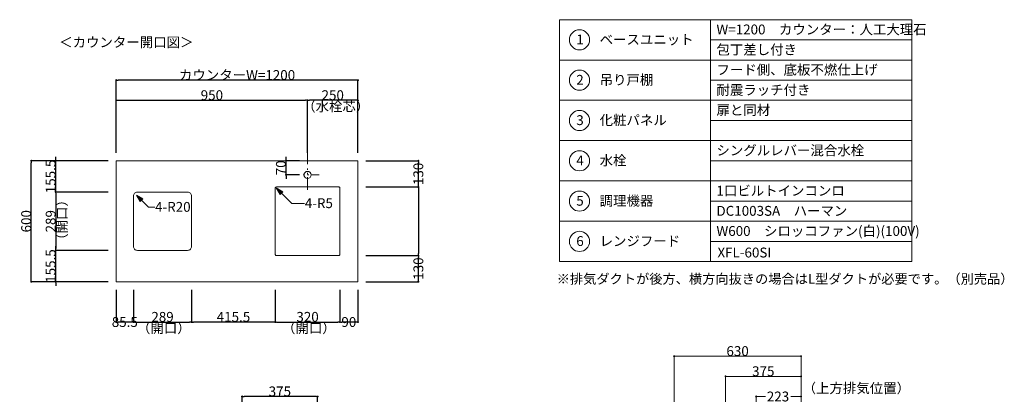
# Model space of a CAD drawing. Units: millimetres. Extents: x 55913 to 63967, y -1380 to 4142.
# Drawn here: x 59079 to 63967, y 2283 to 4142 of the extents above; entities that cross this region are included whole.
import ezdxf

# ---------------------------------------------------------------- set-up
doc = ezdxf.new("R2010")
doc.units = ezdxf.units.MM
doc.header["$LTSCALE"] = 101.6
doc.header["$PDMODE"] = 1
doc.header["$PDSIZE"] = -2
doc.linetypes.add('破線の種類-8', pattern=[1.25, 0.625, -0.20828, 0.06943, -0.13893, 0.06943, -0.13893])
doc.layers.get('0').update_dxf_attribs({"lineweight": 15})
doc.layers.get('DEFPOINTS').update_dxf_attribs({"color": 254, "lineweight": 15})
doc.layers.add('一般', color=7, linetype='Continuous', lineweight=5)
doc.styles.get("Standard").update_dxf_attribs({"font": 'txt', "bigfont": 'BIGFONT.SHX'})
doc.styles.add('ＭＳ ゴシック', font='txt', dxfattribs={"bigfont": '\x82l\x82r \x83S\x83V\x83b\x83N'})
doc.dimstyles.new('(H)', dxfattribs={"dimtxt": 48.868217, "dimasz": 10.014893, "dimexe": 0, "dimexo": 40, "dimgap": 0.05, "dimtad": 1, "dimdec": 1, "dimdsep": 46, "dimtxsty": 'ＭＳ ゴシック', "dimblk": 'DOT', "dimblk1": 'DOT', "dimblk2": 'DOT', "dimcen": 0, "dimazin": 0, "dimtfac": 0.8, "dimtdec": 1, "dimtix": 1, "dimtmove": 0, "dimatfit": 0, "dimldrblk": 'DOT', "dimfxl": 1, "dimfrac": 2, "dimtolj": 1, "dimarcsym": 0})

# ---------------------------------------------------------------- blocks, each defined once
blk = doc.blocks.new('_DOT')
at = {"color": 0, "linetype": 'ByBlock', "lineweight": -2}
blk.add_line((-0.5, 0), (-1, 0), dxfattribs=at)
at = {"color": 0, "linetype": 'ByBlock', "const_width": 0.5}
blk.add_lwpolyline([(-0.25, 0, 1), (0.25, 0, 1)], format="xyb", close=True, dxfattribs=at)
blk = doc.blocks.new('*D31')
at = {"layer": 'DEFPOINTS', "color": 0}
for p in [(59136.5, 3441.6), (59558.1, 3441.6), (59558.1, 2841.6)]:
    blk.add_point(p, dxfattribs=at)
at = {"layer": '一般', "color": 0, "linetype": 'Continuous', "lineweight": -2}
for p, q in [((59518.1, 3441.6), (59136.5, 3441.6)), ((59136.5, 2851.7), (59136.5, 3431.6)), ((59518.1, 2841.6), (59136.5, 2841.6))]:
    blk.add_line(p, q, dxfattribs=at)
at = {"layer": '一般', "color": 0, "lineweight": -2, "xscale": 10.014892578125, "yscale": 10.014892578125, "zscale": 10.014892578125}
for p, rotation in [((59136.5, 3441.6), 90), ((59136.5, 2841.6), 270)]:
    blk.add_blockref('_DOT', p, dxfattribs=dict(at, rotation=rotation))
at = {"layer": '一般', "color": 0, "lineweight": 15, "insert": (59111, 3141.6), "char_height": 48.87, "attachment_point": 5, "rotation": 90, "style": 'ＭＳ ゴシック'}
blk.add_mtext('\\A1;600', dxfattribs=at)
blk = doc.blocks.new('*D32')
at = {"layer": 'DEFPOINTS', "color": 0}
for p in [(59258.1, 3441.6), (59558.1, 3441.6), (59558.1, 3286.1)]:
    blk.add_point(p, dxfattribs=at)
at = {"layer": '一般', "color": 0, "linetype": 'Continuous', "lineweight": -2}
for p, q in [((59258.1, 3451.7), (59258.1, 3461.7)), ((59518.1, 3441.6), (59258.1, 3441.6)), ((59258.1, 3286.1), (59258.1, 3441.6)), ((59518.1, 3286.1), (59258.1, 3286.1)), ((59258.1, 3276.1), (59258.1, 3266.1))]:
    blk.add_line(p, q, dxfattribs=at)
at = {"layer": '一般', "color": 0, "lineweight": -2, "xscale": 10.014892578125, "yscale": 10.014892578125, "zscale": 10.014892578125}
for p, rotation in [((59258.1, 3441.6), 270), ((59258.1, 3286.1), 90)]:
    blk.add_blockref('_DOT', p, dxfattribs=dict(at, rotation=rotation))
at = {"layer": '一般', "color": 0, "lineweight": 15, "insert": (59232.7, 3363.9), "char_height": 48.87, "attachment_point": 5, "rotation": 90, "style": 'ＭＳ ゴシック'}
blk.add_mtext('\\A1;155.5', dxfattribs=at)
blk = doc.blocks.new('*D33')
at = {"layer": 'DEFPOINTS', "color": 0}
for p in [(59558.1, 3841.6), (59558.1, 3441.6), (60758.1, 3441.6)]:
    blk.add_point(p, dxfattribs=at)
at = {"layer": '一般', "color": 0, "linetype": 'Continuous', "lineweight": -2}
for p, q in [((59558.1, 3481.6), (59558.1, 3841.6)), ((60748.1, 3841.6), (59568.1, 3841.6)), ((60758.1, 3481.6), (60758.1, 3841.6))]:
    blk.add_line(p, q, dxfattribs=at)
at = {"layer": '一般', "color": 0, "lineweight": -2, "xscale": 10.014892578125, "yscale": 10.014892578125, "zscale": 10.014892578125, "rotation": 180}
blk.add_blockref('_DOT', (59558.1, 3841.6), dxfattribs=at)
at = {"layer": '一般', "color": 0, "lineweight": -2, "xscale": 10.014892578125, "yscale": 10.014892578125, "zscale": 10.014892578125}
blk.add_blockref('_DOT', (60758.1, 3841.6), dxfattribs=at)
at = {"layer": '一般', "color": 0, "lineweight": 15, "insert": (60158.1, 3867.1), "char_height": 48.868, "attachment_point": 5, "style": 'ＭＳ ゴシック'}
blk.add_mtext('\\A1;カウンターW=1200', dxfattribs=at)
blk = doc.blocks.new('*D34')
at = {"layer": 'DEFPOINTS', "color": 0}
for p in [(60508.1, 3741.6), (60508.1, 3481.6), (59558.1, 3441.6)]:
    blk.add_point(p, dxfattribs=at)
at = {"layer": '一般', "color": 0, "linetype": 'Continuous', "lineweight": -2}
for p, q in [((59558.1, 3481.6), (59558.1, 3741.6)), ((59568.1, 3741.6), (60498.1, 3741.6)), ((60508.1, 3521.6), (60508.1, 3741.6))]:
    blk.add_line(p, q, dxfattribs=at)
at = {"layer": '一般', "color": 0, "lineweight": -2, "xscale": 10.014892578125, "yscale": 10.014892578125, "zscale": 10.014892578125, "rotation": 180}
blk.add_blockref('_DOT', (59558.1, 3741.6), dxfattribs=at)
at = {"layer": '一般', "color": 0, "lineweight": -2, "xscale": 10.014892578125, "yscale": 10.014892578125, "zscale": 10.014892578125}
blk.add_blockref('_DOT', (60508.1, 3741.6), dxfattribs=at)
at = {"layer": '一般', "color": 0, "lineweight": 15, "insert": (60033.1, 3767.1), "char_height": 48.87, "attachment_point": 5, "style": 'ＭＳ ゴシック'}
blk.add_mtext('\\A1;950', dxfattribs=at)
blk = doc.blocks.new('*D35')
at = {"layer": 'DEFPOINTS', "color": 0}
for p in [(60508.1, 3741.6), (60508.1, 3441.6), (60758.1, 3441.6)]:
    blk.add_point(p, dxfattribs=at)
at = {"layer": '一般', "color": 0, "linetype": 'Continuous', "lineweight": -2}
for p, q in [((60508.1, 3481.6), (60508.1, 3741.6)), ((60748.1, 3741.6), (60518.1, 3741.6)), ((60758.1, 3481.6), (60758.1, 3741.6))]:
    blk.add_line(p, q, dxfattribs=at)
at = {"layer": '一般', "color": 0, "lineweight": -2, "xscale": 10.014892578125, "yscale": 10.014892578125, "zscale": 10.014892578125, "rotation": 180}
blk.add_blockref('_DOT', (60508.1, 3741.6), dxfattribs=at)
at = {"layer": '一般', "color": 0, "lineweight": -2, "xscale": 10.014892578125, "yscale": 10.014892578125, "zscale": 10.014892578125}
blk.add_blockref('_DOT', (60758.1, 3741.6), dxfattribs=at)
at = {"layer": '一般', "color": 0, "lineweight": 15, "insert": (60633.1, 3767.1), "char_height": 48.87, "attachment_point": 5, "style": 'ＭＳ ゴシック'}
blk.add_mtext('\\A1;250', dxfattribs=at)
blk = doc.blocks.new('*D36')
at = {"layer": 'DEFPOINTS', "color": 0}
for p in [(59558.1, 3286.1), (59258.1, 2997.1), (59558.1, 2997.1)]:
    blk.add_point(p, dxfattribs=at)
at = {"layer": '一般', "color": 0, "linetype": 'Continuous', "lineweight": -2}
for p, q in [((59518.1, 3286.1), (59258.1, 3286.1)), ((59258.1, 3276.1), (59258.1, 3007.2)), ((59518.1, 2997.1), (59258.1, 2997.1))]:
    blk.add_line(p, q, dxfattribs=at)
at = {"layer": '一般', "color": 0, "lineweight": -2, "xscale": 10.014892578125, "yscale": 10.014892578125, "zscale": 10.014892578125}
for p, rotation in [((59258.1, 3286.1), 90), ((59258.1, 2997.1), 270)]:
    blk.add_blockref('_DOT', p, dxfattribs=dict(at, rotation=rotation))
at = {"layer": '一般', "color": 0, "lineweight": 15, "insert": (59232.7, 3141.6), "char_height": 48.87, "attachment_point": 5, "rotation": 90, "style": 'ＭＳ ゴシック'}
blk.add_mtext('\\A1;289', dxfattribs=at)
blk = doc.blocks.new('*D37')
at = {"layer": 'DEFPOINTS', "color": 0}
for p in [(59258.1, 2997.1), (59558.1, 2997.1), (59558.1, 2841.6)]:
    blk.add_point(p, dxfattribs=at)
at = {"layer": '一般', "color": 0, "linetype": 'Continuous', "lineweight": -2}
for p, q in [((59258.1, 3007.2), (59258.1, 3017.2)), ((59518.1, 2997.1), (59258.1, 2997.1)), ((59258.1, 2841.6), (59258.1, 2997.1)), ((59518.1, 2841.6), (59258.1, 2841.6)), ((59258.1, 2831.6), (59258.1, 2821.6))]:
    blk.add_line(p, q, dxfattribs=at)
at = {"layer": '一般', "color": 0, "lineweight": -2, "xscale": 10.014892578125, "yscale": 10.014892578125, "zscale": 10.014892578125}
for p, rotation in [((59258.1, 2997.1), 270), ((59258.1, 2841.6), 90)]:
    blk.add_blockref('_DOT', p, dxfattribs=dict(at, rotation=rotation))
at = {"layer": '一般', "color": 0, "lineweight": 15, "insert": (59232.7, 2919.4), "char_height": 48.87, "attachment_point": 5, "rotation": 90, "style": 'ＭＳ ゴシック'}
blk.add_mtext('\\A1;155.5', dxfattribs=at)
blk = doc.blocks.new('*D38')
at = {"layer": 'DEFPOINTS', "color": 0}
for p in [(60401.2, 3441.6), (60508.1, 3441.6), (60508.1, 3371.6)]:
    blk.add_point(p, dxfattribs=at)
at = {"layer": '一般', "color": 0, "linetype": 'Continuous', "lineweight": -2}
for p, q in [((60401.2, 3451.7), (60401.2, 3461.7)), ((60468.1, 3441.6), (60401.2, 3441.6)), ((60401.2, 3371.6), (60401.2, 3441.6)), ((60468.1, 3371.6), (60401.2, 3371.6)), ((60401.2, 3361.6), (60401.2, 3351.6))]:
    blk.add_line(p, q, dxfattribs=at)
at = {"layer": '一般', "color": 0, "lineweight": -2, "xscale": 10.014892578125, "yscale": 10.014892578125, "zscale": 10.014892578125}
for p, rotation in [((60401.2, 3441.6), 270), ((60401.2, 3371.6), 90)]:
    blk.add_blockref('_DOT', p, dxfattribs=dict(at, rotation=rotation))
at = {"layer": '一般', "color": 0, "lineweight": 15, "insert": (60375.8, 3406.6), "char_height": 48.87, "attachment_point": 5, "rotation": 90, "style": 'ＭＳ ゴシック'}
blk.add_mtext('\\A1;70', dxfattribs=at)
blk = doc.blocks.new('*D39')
at = {"layer": 'DEFPOINTS', "color": 0}
for p in [(60758.1, 3441.6), (61058.1, 3441.6), (60758.1, 3311.6)]:
    blk.add_point(p, dxfattribs=at)
at = {"layer": '一般', "color": 0, "linetype": 'Continuous', "lineweight": -2}
for p, q in [((60798.1, 3441.6), (61058.1, 3441.6)), ((61058.1, 3321.7), (61058.1, 3431.6)), ((60798.1, 3311.6), (61058.1, 3311.6))]:
    blk.add_line(p, q, dxfattribs=at)
at = {"layer": '一般', "color": 0, "lineweight": -2, "xscale": 10.014892578125, "yscale": 10.014892578125, "zscale": 10.014892578125}
for p, rotation in [((61058.1, 3441.6), 90), ((61058.1, 3311.6), 270)]:
    blk.add_blockref('_DOT', p, dxfattribs=dict(at, rotation=rotation))
at = {"layer": '一般', "color": 0, "lineweight": 15, "insert": (61058.1, 3376.6), "char_height": 48.87, "attachment_point": 5, "rotation": 90, "style": 'ＭＳ ゴシック'}
blk.add_mtext('\\A1;130', dxfattribs=at)
blk = doc.blocks.new('*D40')
at = {"layer": 'DEFPOINTS', "color": 0}
for p in [(60758.1, 3311.6), (60758.1, 2971.6), (61058.1, 2971.6)]:
    blk.add_point(p, dxfattribs=at)
at = {"layer": '一般', "color": 0, "linetype": 'Continuous', "lineweight": -2}
for p, q in [((60798.1, 3311.6), (61058.1, 3311.6)), ((61058.1, 3301.6), (61058.1, 2981.7)), ((60798.1, 2971.6), (61058.1, 2971.6))]:
    blk.add_line(p, q, dxfattribs=at)
at = {"layer": '一般', "color": 0, "lineweight": -2, "xscale": 10.014892578125, "yscale": 10.014892578125, "zscale": 10.014892578125}
for p, rotation in [((61058.1, 3311.6), 90), ((61058.1, 2971.6), 270)]:
    blk.add_blockref('_DOT', p, dxfattribs=dict(at, rotation=rotation))
blk = doc.blocks.new('*D41')
at = {"layer": 'DEFPOINTS', "color": 0}
for p in [(60758.1, 2971.6), (61058.1, 2971.6), (60758.1, 2841.6)]:
    blk.add_point(p, dxfattribs=at)
at = {"layer": '一般', "color": 0, "linetype": 'Continuous', "lineweight": -2}
for p, q in [((60798.1, 2971.6), (61058.1, 2971.6)), ((61058.1, 2851.7), (61058.1, 2961.6)), ((60798.1, 2841.6), (61058.1, 2841.6))]:
    blk.add_line(p, q, dxfattribs=at)
at = {"layer": '一般', "color": 0, "lineweight": -2, "xscale": 10.014892578125, "yscale": 10.014892578125, "zscale": 10.014892578125}
for p, rotation in [((61058.1, 2971.6), 90), ((61058.1, 2841.6), 270)]:
    blk.add_blockref('_DOT', p, dxfattribs=dict(at, rotation=rotation))
at = {"layer": '一般', "color": 0, "lineweight": 15, "insert": (61058.1, 2906.6), "char_height": 48.87, "attachment_point": 5, "rotation": 90, "style": 'ＭＳ ゴシック'}
blk.add_mtext('\\A1;130', dxfattribs=at)
blk = doc.blocks.new('Callout-1')
at = {"layer": '一般', "linetype": 'Continuous', "lineweight": 0}
blk.add_hatch(color=7, dxfattribs=at).paths.add_polyline_path([(48.5, 9.6), (84.5, 0), (48.5, -9.6)])
at = {"layer": '一般', "color": 7, "linetype": 'Continuous', "lineweight": 15}
for p, q in [((-22.5, -22.5), (0, 0)), ((0, 0), (84.5, 0))]:
    blk.add_line(p, q, dxfattribs=at)
at = {"layer": '一般', "color": 7, "linetype": 'Continuous', "lineweight": 5}
blk.add_lwpolyline([(48.5, 9.6), (84.5, 0), (48.5, -9.6)], close=True, dxfattribs=at)
at = {"layer": '一般', "color": 7, "insert": (-4.9, -41.7), "char_height": 48.868, "width": 159.004, "attachment_point": 1, "rotation": 225, "line_spacing_factor": 0.782779}
blk.add_mtext('{\\fＭＳ ゴシック|b0|i0|c128|p0;\\l4-R20}', dxfattribs=at)
blk = doc.blocks.new('Callout-2')
at = {"layer": '一般', "linetype": 'Continuous', "lineweight": 0}
blk.add_hatch(color=7, dxfattribs=at).paths.add_polyline_path([(72.7, 9.6), (108.7, 0), (72.7, -9.6)])
at = {"layer": '一般', "color": 7, "linetype": 'Continuous', "lineweight": 15}
for p, q in [((-44.9, -44.9), (0, 0)), ((0, 0), (108.7, 0))]:
    blk.add_line(p, q, dxfattribs=at)
at = {"layer": '一般', "color": 7, "linetype": 'Continuous', "lineweight": 5}
blk.add_lwpolyline([(72.7, 9.6), (108.7, 0), (72.7, -9.6)], close=True, dxfattribs=at)
at = {"layer": '一般', "color": 7, "insert": (-27.4, -64.1), "char_height": 48.868, "width": 127.254, "attachment_point": 1, "rotation": 225, "line_spacing_factor": 0.782779}
blk.add_mtext('{\\fＭＳ ゴシック|b0|i0|c128|p0;\\l4-R5}', dxfattribs=at)
blk = doc.blocks.new('*D44')
at = {"layer": 'DEFPOINTS', "color": 0}
for p in [(59558.1, 2841.6), (59643.6, 2841.6), (59558.1, 2641.6)]:
    blk.add_point(p, dxfattribs=at)
at = {"layer": '一般', "color": 0, "linetype": 'Continuous', "lineweight": -2}
for p, q in [((59558.1, 2801.6), (59558.1, 2641.6)), ((59643.6, 2801.6), (59643.6, 2641.6)), ((59633.6, 2641.6), (59568.1, 2641.6))]:
    blk.add_line(p, q, dxfattribs=at)
at = {"layer": '一般', "color": 0, "lineweight": -2, "xscale": 10.014892578125, "yscale": 10.014892578125, "zscale": 10.014892578125, "rotation": 180}
blk.add_blockref('_DOT', (59558.1, 2641.6), dxfattribs=at)
at = {"layer": '一般', "color": 0, "lineweight": -2, "xscale": 10.014892578125, "yscale": 10.014892578125, "zscale": 10.014892578125}
blk.add_blockref('_DOT', (59643.6, 2641.6), dxfattribs=at)
at = {"layer": '一般', "color": 0, "lineweight": 15, "insert": (59600.8, 2641.6), "char_height": 48.87, "attachment_point": 5, "style": 'ＭＳ ゴシック'}
blk.add_mtext('\\A1;85.5', dxfattribs=at)
blk = doc.blocks.new('*D45')
at = {"layer": 'DEFPOINTS', "color": 0}
for p in [(59643.6, 2841.6), (59932.6, 2841.6), (59932.6, 2641.6)]:
    blk.add_point(p, dxfattribs=at)
at = {"layer": '一般', "color": 0, "linetype": 'Continuous', "lineweight": -2}
for p, q in [((59643.6, 2801.6), (59643.6, 2641.6)), ((59932.6, 2801.6), (59932.6, 2641.6)), ((59653.6, 2641.6), (59922.6, 2641.6))]:
    blk.add_line(p, q, dxfattribs=at)
at = {"layer": '一般', "color": 0, "lineweight": -2, "xscale": 10.014892578125, "yscale": 10.014892578125, "zscale": 10.014892578125, "rotation": 180}
blk.add_blockref('_DOT', (59643.6, 2641.6), dxfattribs=at)
at = {"layer": '一般', "color": 0, "lineweight": -2, "xscale": 10.014892578125, "yscale": 10.014892578125, "zscale": 10.014892578125}
blk.add_blockref('_DOT', (59932.6, 2641.6), dxfattribs=at)
at = {"layer": '一般', "color": 0, "lineweight": 15, "insert": (59788.1, 2667.1), "char_height": 48.87, "attachment_point": 5, "style": 'ＭＳ ゴシック'}
blk.add_mtext('\\A1;289', dxfattribs=at)
blk = doc.blocks.new('*D46')
at = {"layer": 'DEFPOINTS', "color": 0}
for p in [(59932.6, 2841.6), (60348.1, 2841.6), (59932.6, 2641.6)]:
    blk.add_point(p, dxfattribs=at)
at = {"layer": '一般', "color": 0, "linetype": 'Continuous', "lineweight": -2}
for p, q in [((59932.6, 2801.6), (59932.6, 2641.6)), ((60348.1, 2801.6), (60348.1, 2641.6)), ((60338.1, 2641.6), (59942.6, 2641.6))]:
    blk.add_line(p, q, dxfattribs=at)
at = {"layer": '一般', "color": 0, "lineweight": -2, "xscale": 10.014892578125, "yscale": 10.014892578125, "zscale": 10.014892578125, "rotation": 180}
blk.add_blockref('_DOT', (59932.6, 2641.6), dxfattribs=at)
at = {"layer": '一般', "color": 0, "lineweight": -2, "xscale": 10.014892578125, "yscale": 10.014892578125, "zscale": 10.014892578125}
blk.add_blockref('_DOT', (60348.1, 2641.6), dxfattribs=at)
at = {"layer": '一般', "color": 0, "lineweight": 15, "insert": (60140.3, 2667.1), "char_height": 48.87, "attachment_point": 5, "style": 'ＭＳ ゴシック'}
blk.add_mtext('\\A1;415.5', dxfattribs=at)
blk = doc.blocks.new('*D47')
at = {"layer": 'DEFPOINTS', "color": 0}
for p in [(60348.1, 2841.6), (60668.1, 2841.6), (60668.1, 2641.6)]:
    blk.add_point(p, dxfattribs=at)
at = {"layer": '一般', "color": 0, "linetype": 'Continuous', "lineweight": -2}
for p, q in [((60348.1, 2801.6), (60348.1, 2641.6)), ((60668.1, 2801.6), (60668.1, 2641.6)), ((60358.1, 2641.6), (60658.1, 2641.6))]:
    blk.add_line(p, q, dxfattribs=at)
at = {"layer": '一般', "color": 0, "lineweight": -2, "xscale": 10.014892578125, "yscale": 10.014892578125, "zscale": 10.014892578125, "rotation": 180}
blk.add_blockref('_DOT', (60348.1, 2641.6), dxfattribs=at)
at = {"layer": '一般', "color": 0, "lineweight": -2, "xscale": 10.014892578125, "yscale": 10.014892578125, "zscale": 10.014892578125}
blk.add_blockref('_DOT', (60668.1, 2641.6), dxfattribs=at)
at = {"layer": '一般', "color": 0, "lineweight": 15, "insert": (60508.1, 2667.1), "char_height": 48.87, "attachment_point": 5, "style": 'ＭＳ ゴシック'}
blk.add_mtext('\\A1;320', dxfattribs=at)
blk = doc.blocks.new('*D48')
at = {"layer": 'DEFPOINTS', "color": 0}
for p in [(60668.1, 2841.6), (60758.1, 2841.6), (60668.1, 2641.6)]:
    blk.add_point(p, dxfattribs=at)
at = {"layer": '一般', "color": 0, "linetype": 'Continuous', "lineweight": -2}
for p, q in [((60668.1, 2801.6), (60668.1, 2641.6)), ((60758.1, 2801.6), (60758.1, 2641.6)), ((60748.1, 2641.6), (60678.1, 2641.6))]:
    blk.add_line(p, q, dxfattribs=at)
at = {"layer": '一般', "color": 0, "lineweight": -2, "xscale": 10.014892578125, "yscale": 10.014892578125, "zscale": 10.014892578125, "rotation": 180}
blk.add_blockref('_DOT', (60668.1, 2641.6), dxfattribs=at)
at = {"layer": '一般', "color": 0, "lineweight": -2, "xscale": 10.014892578125, "yscale": 10.014892578125, "zscale": 10.014892578125}
blk.add_blockref('_DOT', (60758.1, 2641.6), dxfattribs=at)
at = {"layer": '一般', "color": 0, "lineweight": 15, "insert": (60713.1, 2641.6), "char_height": 48.87, "attachment_point": 5, "style": 'ＭＳ ゴシック'}
blk.add_mtext('\\A1;90', dxfattribs=at)
blk = doc.blocks.new('*D57')
at = {"layer": 'DEFPOINTS', "color": 0}
for p in [(60183.1, 2272), (60183.1, 2058.7), (60558.1, 2058.7)]:
    blk.add_point(p, dxfattribs=at)
at = {"layer": '一般', "color": 0, "linetype": 'Continuous', "lineweight": -2}
for p, q in [((60183.1, 2098.7), (60183.1, 2272)), ((60548.1, 2272), (60193.1, 2272)), ((60558.1, 2098.7), (60558.1, 2272))]:
    blk.add_line(p, q, dxfattribs=at)
at = {"layer": '一般', "color": 0, "lineweight": -2, "xscale": 10.014892578125, "yscale": 10.014892578125, "zscale": 10.014892578125, "rotation": 180}
blk.add_blockref('_DOT', (60183.1, 2272), dxfattribs=at)
at = {"layer": '一般', "color": 0, "lineweight": -2, "xscale": 10.014892578125, "yscale": 10.014892578125, "zscale": 10.014892578125}
blk.add_blockref('_DOT', (60558.1, 2272), dxfattribs=at)
at = {"layer": '一般', "color": 0, "lineweight": 15, "insert": (60370.6, 2297.4), "char_height": 48.87, "attachment_point": 5, "style": 'ＭＳ ゴシック'}
blk.add_mtext('\\A1;375', dxfattribs=at)
blk = doc.blocks.new('Callout-5')
at = {"layer": '一般', "linetype": 'Continuous', "lineweight": 0}
blk.add_hatch(color=7, dxfattribs=at).paths.add_polyline_path([(287.2, 5.4), (307.1, 0), (287.2, -5.4)])
at = {"layer": '一般', "color": 7, "linetype": 'Continuous', "lineweight": 15}
for p, q in [((-89.8, 89.8), (0, 0)), ((0, 0), (307.1, 0))]:
    blk.add_line(p, q, dxfattribs=at)
at = {"layer": '一般', "color": 7, "linetype": 'Continuous', "lineweight": 5}
blk.add_lwpolyline([(287.2, 5.4), (307.1, 0), (287.2, -5.4)], close=True, dxfattribs=at)
at = {"layer": '一般', "color": 7, "insert": (-109, 72.3), "char_height": 48.868, "width": 540.004, "attachment_point": 1, "rotation": 135, "line_spacing_factor": 0.782779}
blk.add_mtext('{\\fＭＳ ゴシック|b0|i0|c128|p0;\\lL型ダクト（別売）}', dxfattribs=at)
blk = doc.blocks.new('*D137')
at = {"layer": 'DEFPOINTS', "color": 0}
for p in [(62958.1, 1533.7), (62958.1, -201.3), (63239, -201.3)]:
    blk.add_point(p, dxfattribs=at)
at = {"layer": '一般', "color": 0, "linetype": 'Continuous', "lineweight": -2}
for p, q in [((62998.1, 1533.7), (63239, 1533.7)), ((63239, 1523.7), (63239, -191.3)), ((62998.1, -201.3), (63239, -201.3))]:
    blk.add_line(p, q, dxfattribs=at)
at = {"layer": '一般', "color": 0, "lineweight": -2, "xscale": 10.014892578125, "yscale": 10.014892578125, "zscale": 10.014892578125}
for p, rotation in [((63239, 1533.7), 90), ((63239, -201.3), 270)]:
    blk.add_blockref('_DOT', p, dxfattribs=dict(at, rotation=rotation))
at = {"layer": '一般', "color": 0, "lineweight": 15, "insert": (63239, -1051.1), "char_height": 48.868, "attachment_point": 5, "rotation": 90, "style": 'ＭＳ ゴシック'}
blk.add_mtext('\\A1;1735(取付位置)', dxfattribs=at)
blk = doc.blocks.new('*D138')
at = {"layer": 'DEFPOINTS', "color": 0}
for p in [(62958.1, 2058.7), (63240, 2058.7), (62958.1, 1688.7)]:
    blk.add_point(p, dxfattribs=at)
at = {"layer": '一般', "color": 0, "linetype": 'Continuous', "lineweight": -2}
for p, q in [((62998.1, 2058.7), (63240, 2058.7)), ((63240, 2048.7), (63240, 1936.5)), ((63240, 1698.7), (63240, 1810.9)), ((62998.1, 1688.7), (63240, 1688.7))]:
    blk.add_line(p, q, dxfattribs=at)
at = {"layer": '一般', "color": 0, "lineweight": -2, "xscale": 10.014892578125, "yscale": 10.014892578125, "zscale": 10.014892578125}
for p, rotation in [((63240, 2058.7), 90), ((63240, 1688.7), 270)]:
    blk.add_blockref('_DOT', p, dxfattribs=dict(at, rotation=rotation))
at = {"layer": '一般', "color": 0, "lineweight": 15, "insert": (63240, 1873.7), "char_height": 48.87, "attachment_point": 5, "rotation": 90, "style": 'ＭＳ ゴシック'}
blk.add_mtext('\\A1;370', dxfattribs=at)
blk = doc.blocks.new('*D139')
at = {"layer": 'DEFPOINTS', "color": 0}
for p in [(62958.1, 1688.7), (63240, 1688.7), (62958.1, 1653.7)]:
    blk.add_point(p, dxfattribs=at)
at = {"layer": '一般', "color": 0, "linetype": 'Continuous', "lineweight": -2}
for p, q in [((62998.1, 1688.7), (63240, 1688.7)), ((63240, 1663.7), (63240, 1678.7)), ((62998.1, 1653.7), (63240, 1653.7))]:
    blk.add_line(p, q, dxfattribs=at)
at = {"layer": '一般', "color": 0, "lineweight": -2, "xscale": 10.014892578125, "yscale": 10.014892578125, "zscale": 10.014892578125}
for p, rotation in [((63240, 1688.7), 90), ((63240, 1653.7), 270)]:
    blk.add_blockref('_DOT', p, dxfattribs=dict(at, rotation=rotation))
at = {"layer": '一般', "color": 0, "lineweight": 15, "insert": (63240, 1688.7), "char_height": 48.87, "attachment_point": 5, "rotation": 90, "style": 'ＭＳ ゴシック'}
blk.add_mtext('\\A1;35', dxfattribs=at)
blk = doc.blocks.new('*D140')
at = {"layer": 'DEFPOINTS', "color": 0}
for p in [(62583.1, 2372), (62958.1, 2208.7), (62583.1, 2058.7)]:
    blk.add_point(p, dxfattribs=at)
at = {"layer": '一般', "color": 0, "linetype": 'Continuous', "lineweight": -2}
for p, q in [((62583.1, 2098.7), (62583.1, 2372)), ((62948.1, 2372), (62593.1, 2372)), ((62958.1, 2248.7), (62958.1, 2372))]:
    blk.add_line(p, q, dxfattribs=at)
at = {"layer": '一般', "color": 0, "lineweight": -2, "xscale": 10.014892578125, "yscale": 10.014892578125, "zscale": 10.014892578125, "rotation": 180}
blk.add_blockref('_DOT', (62583.1, 2372), dxfattribs=at)
at = {"layer": '一般', "color": 0, "lineweight": -2, "xscale": 10.014892578125, "yscale": 10.014892578125, "zscale": 10.014892578125}
blk.add_blockref('_DOT', (62958.1, 2372), dxfattribs=at)
at = {"layer": '一般', "color": 0, "lineweight": 15, "insert": (62770.6, 2397.4), "char_height": 48.87, "attachment_point": 5, "style": 'ＭＳ ゴシック'}
blk.add_mtext('\\A1;375', dxfattribs=at)
blk = doc.blocks.new('*D141')
at = {"layer": 'DEFPOINTS', "color": 0}
for p in [(62958.1, 2272), (62735.1, 2058.7), (62958.1, 2058.7)]:
    blk.add_point(p, dxfattribs=at)
at = {"layer": '一般', "color": 0, "linetype": 'Continuous', "lineweight": -2}
for p, q in [((62735.1, 2098.7), (62735.1, 2272)), ((62745.1, 2272), (62780.9, 2272)), ((62948.1, 2272), (62906.6, 2272)), ((62958.1, 2098.7), (62958.1, 2272))]:
    blk.add_line(p, q, dxfattribs=at)
at = {"layer": '一般', "color": 0, "lineweight": -2, "xscale": 10.014892578125, "yscale": 10.014892578125, "zscale": 10.014892578125, "rotation": 180}
blk.add_blockref('_DOT', (62735.1, 2272), dxfattribs=at)
at = {"layer": '一般', "color": 0, "lineweight": -2, "xscale": 10.014892578125, "yscale": 10.014892578125, "zscale": 10.014892578125}
blk.add_blockref('_DOT', (62958.1, 2272), dxfattribs=at)
at = {"layer": '一般', "color": 0, "lineweight": 15, "insert": (62843.7, 2272), "char_height": 48.87, "attachment_point": 5, "style": 'ＭＳ ゴシック'}
blk.add_mtext('\\A1;223', dxfattribs=at)
blk = doc.blocks.new('*D142')
at = {"layer": 'DEFPOINTS', "color": 0}
for p in [(62958.1, 1653.7), (63240, 1653.7), (62958.1, 1533.7)]:
    blk.add_point(p, dxfattribs=at)
at = {"layer": '一般', "color": 0, "linetype": 'Continuous', "lineweight": -2}
for p, q in [((63240, 1663.7), (63240, 1673.7)), ((62998.1, 1653.7), (63240, 1653.7)), ((63240, 1533.7), (63240, 1653.7)), ((62998.1, 1533.7), (63240, 1533.7)), ((63240, 1523.7), (63240, 1513.7))]:
    blk.add_line(p, q, dxfattribs=at)
at = {"layer": '一般', "color": 0, "lineweight": -2, "xscale": 10.014892578125, "yscale": 10.014892578125, "zscale": 10.014892578125}
for p, rotation in [((63240, 1653.7), 270), ((63240, 1533.7), 90)]:
    blk.add_blockref('_DOT', p, dxfattribs=dict(at, rotation=rotation))
at = {"layer": '一般', "color": 0, "lineweight": 15, "insert": (63214.6, 1593.7), "char_height": 48.87, "attachment_point": 5, "rotation": 90, "style": 'ＭＳ ゴシック'}
blk.add_mtext('\\A1;120', dxfattribs=at)
blk = doc.blocks.new('*D143')
at = {"layer": 'DEFPOINTS', "color": 0}
for p in [(62328.1, 2472), (62958.1, 2208.7), (62328.1, 2058.7)]:
    blk.add_point(p, dxfattribs=at)
at = {"layer": '一般', "color": 0, "linetype": 'Continuous', "lineweight": -2}
for p, q in [((62328.1, 2098.7), (62328.1, 2472)), ((62948.1, 2472), (62338.1, 2472)), ((62958.1, 2248.7), (62958.1, 2472))]:
    blk.add_line(p, q, dxfattribs=at)
at = {"layer": '一般', "color": 0, "lineweight": -2, "xscale": 10.014892578125, "yscale": 10.014892578125, "zscale": 10.014892578125, "rotation": 180}
blk.add_blockref('_DOT', (62328.1, 2472), dxfattribs=at)
at = {"layer": '一般', "color": 0, "lineweight": -2, "xscale": 10.014892578125, "yscale": 10.014892578125, "zscale": 10.014892578125}
blk.add_blockref('_DOT', (62958.1, 2472), dxfattribs=at)
at = {"layer": '一般', "color": 0, "lineweight": 15, "insert": (62643.1, 2497.4), "char_height": 48.87, "attachment_point": 5, "style": 'ＭＳ ゴシック'}
blk.add_mtext('\\A1;630', dxfattribs=at)
blk = doc.blocks.new('グループ-50')
at = {"layer": '一般', "color": 7, "linetype": '破線の種類-8', "lineweight": 15}
blk.add_line((62735.1, 2098.7), (62735.1, 1618.75), dxfattribs=at)
at = {"layer": '一般', "color": 7, "linetype": 'Continuous', "lineweight": 15}
for points in [[(62583.1, 2058.7), (62663.1, 2058.7), (62663.1, 1688.7), (62583.1, 1688.7)], [(62958.1, 1688.7), (62518.1, 1688.7), (62328.1, 1518.7), (62328.1, 1458.7), (62958.1, 1458.7)]]:
    blk.add_lwpolyline(points, close=True, dxfattribs=at)
at = {"layer": '一般', "color": 7, "rotation": -134.9999999999355}
blk.add_blockref('Callout-5', (63040.28, 2185.9), dxfattribs=at)
at = {"layer": '一般', "color": 7, "insert": (62966, 2337.76), "char_height": 48.86822, "attachment_point": 1, "line_spacing_factor": 0.782779}
blk.add_mtext('{\\fＭＳ ゴシック|b0|i0|c128|p0;\\l（\\fＭＳ ゴシック|b0|i0|c128|p0;\\l上方排気\\fＭＳ ゴシック|b0|i0|c128|p0;\\l位置\\fＭＳ ゴシック|b0|i0|c128|p0;\\l）}', dxfattribs=at)
at = {"layer": '一般', "color": 7, "linetype": 'Continuous', "lineweight": 15}
for base, p2, picture, middle in [((62328.1, 2471.99), (62328.1, 2058.7), '*D143', (62643.1, 2497.43)), ((62583.1, 2371.99), (62583.1, 2058.7), '*D140', (62770.6, 2397.43))]:
    dim = blk.add_linear_dim(base=base, p1=(62958.1, 2208.7), p2=p2, dimstyle='(H)', override={"dimgap": 1, "dimpost": '<>', "dimtxsty": 'ＭＳ ゴシック', "dimtmove": 2}, dxfattribs=at)
    dim.commit()
    dim.dimension.update_dxf_attribs({"geometry": picture, "text_midpoint": middle})
dim = blk.add_linear_dim(base=(62958.1, 2271.99), p1=(62735.1, 2058.7), p2=(62958.1, 2058.7), dimstyle='(H)', override={"dimgap": 1e-10, "dimpost": '<>', "dimtxsty": 'ＭＳ ゴシック', "dimtmove": 2}, dxfattribs=at)
dim.commit()
dim.dimension.update_dxf_attribs({"geometry": '*D141', "text_midpoint": (62843.74, 2271.99), "dimtype": 160})
for base, p1, p2, override, picture, middle in [((63240, 2058.7), (62958.1, 1688.7), (62958.1, 2058.7), {"dimgap": 1.01863e-10, "dimpost": '<>', "dimtxsty": 'ＭＳ ゴシック', "dimtmove": 2}, '*D138', (63240, 1873.7)), ((63240, 1688.7), (62958.1, 1653.7), (62958.1, 1688.7), {"dimgap": 1.01863e-10, "dimpost": '<>', "dimtxsty": 'ＭＳ ゴシック', "dimtix": 0, "dimtmove": 2}, '*D139', (63240, 1688.7)), ((63239, -201.3), (62958.1, 1533.7), (62958.1, -201.3), {"dimgap": 1.01863e-10, "dimpost": '<>(取付位置)', "dimtxsty": 'ＭＳ ゴシック', "dimtmove": 2}, '*D137', (63239, -1051.08))]:
    dim = blk.add_linear_dim(base=base, p1=p1, p2=p2, angle=270, dimstyle='(H)', override=override, dxfattribs=at)
    dim.commit()
    dim.dimension.update_dxf_attribs({"geometry": picture, "text_midpoint": middle, "dimtype": 160})
dim = blk.add_linear_dim(base=(63240, 1653.7), p1=(62958.1, 1533.7), p2=(62958.1, 1653.7), angle=270, dimstyle='(H)', override={"dimgap": 1, "dimpost": '<>', "dimtxsty": 'ＭＳ ゴシック', "dimtmove": 2}, dxfattribs=at)
dim.commit()
dim.dimension.update_dxf_attribs({"geometry": '*D142', "text_midpoint": (63214.57, 1593.7)})

msp = doc.modelspace()

# ---------------------------------------------------------------- linework, layer by layer
at = {"layer": '一般', "color": 7, "linetype": 'Continuous', "lineweight": 5}
for p, q in [((62508.1, 4041.64), (63508.1, 4041.64)), ((62508.1, 3841.64), (63508.1, 3841.64)), ((62508.1, 3641.64), (63508.1, 3641.64)), ((62508.1, 3441.64), (63508.1, 3441.64)), ((62508.1, 3241.64), (63508.1, 3241.64)), ((62508.1, 3041.64), (63508.1, 3041.64))]:
    msp.add_line(p, q, dxfattribs=at)
at = {"layer": '一般', "color": 7, "linetype": '破線の種類-8', "lineweight": 15}
for p, q in [((60508.1, 3741.64), (60508.1, 3291.64)), ((60401.23, 3371.64), (60565.72, 3371.64))]:
    msp.add_line(p, q, dxfattribs=at)
at = {"layer": '一般', "color": 7, "linetype": 'Continuous', "lineweight": 15}
for points in [[(61758.1, 4141.64), (62508.1, 4141.64), (62508.1, 2941.64), (61758.1, 2941.64)], [(61758.1, 4141.64), (62508.1, 4141.64), (62508.1, 3941.64), (61758.1, 3941.64)], [(62508.1, 4141.64), (63508.1, 4141.64), (63508.1, 2941.64), (62508.1, 2941.64)], [(62508.1, 4141.64), (63508.1, 4141.64), (63508.1, 3941.64), (62508.1, 3941.64)], [(61758.1, 3941.64), (62508.1, 3941.64), (62508.1, 3741.64), (61758.1, 3741.64)], [(62508.1, 3941.64), (63508.1, 3941.64), (63508.1, 3741.64), (62508.1, 3741.64)], [(61758.1, 3741.64), (62508.1, 3741.64), (62508.1, 3541.64), (61758.1, 3541.64)], [(62508.1, 3741.64), (63508.1, 3741.64), (63508.1, 3541.64), (62508.1, 3541.64)], [(61758.1, 3541.64), (62508.1, 3541.64), (62508.1, 3341.64), (61758.1, 3341.64)], [(62508.1, 3541.64), (63508.1, 3541.64), (63508.1, 3341.64), (62508.1, 3341.64)], [(59558.1, 3441.64), (60758.1, 3441.64), (60758.1, 2841.64), (59558.1, 2841.64)], [(61758.1, 3341.64), (62508.1, 3341.64), (62508.1, 3141.64), (61758.1, 3141.64)], [(62508.1, 3341.64), (63508.1, 3341.64), (63508.1, 3141.64), (62508.1, 3141.64)], [(61758.1, 3141.64), (62508.1, 3141.64), (62508.1, 2941.64), (61758.1, 2941.64)], [(62508.1, 3141.64), (63508.1, 3141.64), (63508.1, 2941.64), (62508.1, 2941.64)]]:
    msp.add_lwpolyline(points, close=True, dxfattribs=at)
for points in [[(59663.6, 3286.14), (59912.6, 3286.14, -0.4142136), (59932.6, 3266.14), (59932.6, 3017.14, -0.4142136), (59912.6, 2997.14), (59663.6, 2997.14, -0.4142136), (59643.6, 3017.14), (59643.6, 3266.14, -0.4142136), (59663.6, 3286.14)], [(60353.1, 3311.64), (60663.1, 3311.64, -0.4142136), (60668.1, 3306.64), (60668.1, 2976.64, -0.4142136), (60663.1, 2971.64), (60353.1, 2971.64, -0.4142136), (60348.1, 2976.64), (60348.1, 3306.64, -0.4142136), (60353.1, 3311.64)]]:
    msp.add_lwpolyline(points, format="xyb", close=True, dxfattribs=at)
for centre, radius in [((61858.1, 4041.64), 50), ((61858.1, 3841.64), 50), ((61858.1, 3641.64), 50), ((61858.1, 3441.64), 50), ((60508.1, 3371.64), 17.5), ((61858.1, 3241.64), 50), ((61858.1, 3041.64), 50)]:
    msp.add_circle(centre, radius, dxfattribs=at)

# ---------------------------------------------------------------- block references
at = {"layer": '一般', "color": 7, "rotation": 134.9999999998886}
for name, p in [('Callout-1', (59718.14, 3211.3)), ('Callout-2', (60429.78, 3229.8))]:
    msp.add_blockref(name, p, dxfattribs=at)
at = {"layer": '一般', "color": 7}
msp.add_blockref('グループ-50', (0, 0), dxfattribs=at)

# ---------------------------------------------------------------- texts
at = {"layer": '一般', "color": 7, "attachment_point": 1}
for s, insert, char_height, line_spacing_factor in [('{\\fＭＳ ゴシック|b0|i0|c128|p0;\\lW=1200\u3000\\fＭＳ ゴシック|b0|i0|c128|p0;\\lカウンター\\fＭＳ ゴシック|b0|i0|c128|p0;\\l：\\fＭＳ ゴシック|b0|i0|c128|p0;\\l人工\\fＭＳ ゴシック|b0|i0|c128|p0;\\l大理石}', (62538.1, 4117.65), 48.86822, 0.782779), ('{\\fＭＳ ゴシック|b0|i0|c128|p0;\\l＜\\fＭＳ ゴシック|b0|i0|c128|p0;\\lカウンター開口図\\fＭＳ ゴシック|b0|i0|c128|p0;\\l＞}', (59275, 4054.26), 48.8682, 0.782779), ('{\\fＭＳ ゴシック|b0|i0|c128|p0;\\l1}', (61842.22, 4067.65), 48.8682, 0.782779), ('{\\fＭＳ ゴシック|b0|i0|c128|p0;\\lベースユ\\fＭＳ ゴシック|b0|i0|c128|p0;\\lニット}', (61958.1, 4067.65), 48.8682, 0.782779), ('{\\fＭＳ ゴシック|b0|i0|c128|p0;\\l包丁差し\\fＭＳ ゴシック|b0|i0|c128|p0;\\l付き}', (62538.1, 4017.65), 48.8682, 0.782779), ('{\\fＭＳ ゴシック|b0|i0|c128|p0;\\lフード\\fＭＳ ゴシック|b0|i0|c128|p0;\\l側、底板\\fＭＳ ゴシック|b0|i0|c128|p0;\\l不燃\\fＭＳ ゴシック|b0|i0|c128|p0;\\l仕上げ}', (62538.1, 3917.65), 48.86822, 0.782779), ('{\\fＭＳ ゴシック|b0|i0|c128|p0;\\l2}', (61842.22, 3867.65), 48.8682, 0.782779), ('{\\fＭＳ ゴシック|b0|i0|c128|p0;\\l吊り\\fＭＳ ゴシック|b0|i0|c128|p0;\\l戸棚}', (61958.1, 3867.65), 48.8682, 0.782779), ('{\\fＭＳ ゴシック|b0|i0|c128|p0;\\l耐震ラッチ\\fＭＳ ゴシック|b0|i0|c128|p0;\\l付き}', (62538.1, 3817.65), 48.8682, 0.782779), ('{\\fＭＳ ゴシック|b0|i0|c128|p0;\\l（\\fＭＳ ゴシック|b0|i0|c128|p0;\\l水栓芯）}', (60481.34, 3735.9), 48.8682, 0.782779), ('{\\fＭＳ ゴシック|b0|i0|c128|p0;\\l扉と\\fＭＳ ゴシック|b0|i0|c128|p0;\\l同\\fＭＳ ゴシック|b0|i0|c128|p0;\\l材}', (62538.1, 3717.65), 48.8682, 0.782779), ('{\\fＭＳ ゴシック|b0|i0|c128|p0;\\l3}', (61842.22, 3667.65), 48.8682, 0.782779), ('{\\fＭＳ ゴシック|b0|i0|c128|p0;\\l化粧\\fＭＳ ゴシック|b0|i0|c128|p0;\\lパネル}', (61958.1, 3667.65), 48.8682, 0.782779), ('{\\fＭＳ ゴシック|b0|i0|c128|p0;\\lシングルレバー混合\\fＭＳ ゴシック|b0|i0|c128|p0;\\l水\\fＭＳ ゴシック|b0|i0|c128|p0;\\l栓}', (62538.1, 3517.65), 48.8682, 0.782779), ('{\\fＭＳ ゴシック|b0|i0|c128|p0;\\l水\\fＭＳ ゴシック|b0|i0|c128|p0;\\l栓}', (61958.1, 3467.65), 48.8682, 0.782779), ('{\\fＭＳ ゴシック|b0|i0|c128|p0;\\l4}', (61842.22, 3467.65), 48.8682, 0.782779), ('{\\fＭＳ ゴシック|b0|i0|c128|p0;\\l1\\fＭＳ ゴシック|b0|i0|c128|p0;\\l口\\fＭＳ ゴシック|b0|i0|c128|p0;\\lビルトイン\\fＭＳ ゴシック|b0|i0|c128|p0;\\lコンロ}', (62538.1, 3317.65), 48.86822, 0.782779), ('{\\fＭＳ ゴシック|b0|i0|c128|p0;\\l5}', (61842.22, 3267.65), 48.8682, 0.782779), ('{\\fＭＳ ゴシック|b0|i0|c128|p0;\\l調理\\fＭＳ ゴシック|b0|i0|c128|p0;\\l機器}', (61958.1, 3267.65), 48.8682, 0.782779), ('{\\fＭＳ ゴシック|b0|i0|c128|p0;\\lDC1003SA\u3000\\fＭＳ ゴシック|b0|i0|c128|p0;\\lハーマン}', (62538.1, 3217.65), 48.8682, 0.782779), ('{\\fＭＳ ゴシック|b0|i0|c128|p0;\\lW600\u3000シロッコファン(白)(100V)}', (62538.1, 3117.65), 48.8682, 0.782779), ('{\\fＭＳ ゴシック|b0|i0|c128|p0;\\l6}', (61842.22, 3067.65), 48.8682, 0.782779), ('{\\fＭＳ ゴシック|b0|i0|c128|p0;\\lレンジ\\fＭＳ ゴシック|b0|i0|c128|p0;\\lフード}', (61958.1, 3067.65), 48.8682, 0.782779), ('{\\fＭＳ ゴシック|b0|i0|c128|p0;\\lXFL-60SI}', (62543, 3010.83), 48.8682, 0.782779), ('{\\fOsaka|b0|i0|c128|p0;\\l※\\fOsaka|b0|i0|c128|p0;\\l排気ダクトが後方、横方向抜きの場合\\fOsaka|b0|i0|c128|p0;\\lはL\\fOsaka|b0|i0|c128|p0;\\l型\\fOsaka|b0|i0|c128|p0;\\lダクト\\fOsaka|b0|i0|c128|p0;\\lが必要です。（別売品）}', (61745, 2879.62), 48.12403, 1.128735), ('{\\fＭＳ ゴシック|b0|i0|c128|p0;\\l（\\fＭＳ ゴシック|b0|i0|c128|p0;\\l開口\\fＭＳ ゴシック|b0|i0|c128|p0;\\l）}', (59661.1, 2635.9), 48.8682, 0.782779), ('{\\fＭＳ ゴシック|b0|i0|c128|p0;\\l（\\fＭＳ ゴシック|b0|i0|c128|p0;\\l開口\\fＭＳ ゴシック|b0|i0|c128|p0;\\l）}', (60381.1, 2635.9), 48.8682, 0.782779)]:
    msp.add_mtext(s, dxfattribs=dict(at, insert=insert, char_height=char_height, line_spacing_factor=line_spacing_factor))
at = {"layer": '一般', "color": 7, "insert": (59263.84, 3014.64), "char_height": 48.8682, "attachment_point": 1, "rotation": 90, "line_spacing_factor": 0.782779}
msp.add_mtext('{\\fＭＳ ゴシック|b0|i0|c128|p0;\\l（\\fＭＳ ゴシック|b0|i0|c128|p0;\\l開口\\fＭＳ ゴシック|b0|i0|c128|p0;\\l）}', dxfattribs=at)

# ---------------------------------------------------------------- dimensions: what is measured, and where the dimension line sits
at = {"layer": '一般', "color": 7, "linetype": 'Continuous', "lineweight": 15}
for base, p1, p2, override, picture, middle in [((59558.1, 3841.64), (60758.1, 3441.64), (59558.1, 3441.64), {"dimgap": 1, "dimpost": 'カウンターW=<>', "dimtxsty": 'ＭＳ ゴシック', "dimtmove": 2}, '*D33', (60158.1, 3867.08)), ((60508.1, 3741.64), (59558.1, 3441.64), (60508.1, 3481.64), {"dimgap": 1, "dimpost": '<>', "dimtxsty": 'ＭＳ ゴシック', "dimtmove": 2}, '*D34', (60033.1, 3767.08)), ((60508.1, 3741.64), (60758.1, 3441.64), (60508.1, 3441.64), {"dimgap": 1, "dimpost": '<>', "dimtxsty": 'ＭＳ ゴシック', "dimtmove": 2}, '*D35', (60633.1, 3767.08)), ((59932.6, 2641.64), (59643.6, 2841.64), (59932.6, 2841.64), {"dimgap": 1, "dimpost": '<>', "dimtxsty": 'ＭＳ ゴシック', "dimtmove": 2}, '*D45', (59788.1, 2667.08)), ((59932.6, 2641.64), (60348.1, 2841.64), (59932.6, 2841.64), {"dimgap": 1, "dimpost": '<>', "dimtxsty": 'ＭＳ ゴシック', "dimtmove": 2}, '*D46', (60140.35, 2667.08)), ((60668.1, 2641.64), (60348.1, 2841.64), (60668.1, 2841.64), {"dimgap": 1, "dimpost": '<>', "dimtxsty": 'ＭＳ ゴシック', "dimtmove": 2}, '*D47', (60508.1, 2667.08)), ((60183.1, 2272), (60558.1, 2058.71), (60183.1, 2058.71), {"dimgap": 1, "dimpost": '<>', "dimtxsty": 'ＭＳ ゴシック', "dimtmove": 2}, '*D57', (60370.6, 2297.43))]:
    dim = msp.add_linear_dim(base=base, p1=p1, p2=p2, dimstyle='(H)', override=override, dxfattribs=at)
    dim.commit()
    dim.dimension.update_dxf_attribs({"geometry": picture, "text_midpoint": middle})
for base, p1, p2, override, picture, middle in [((59136.45, 3441.64), (59558.1, 2841.64), (59558.1, 3441.64), {"dimgap": 1, "dimpost": '<>', "dimtxsty": 'ＭＳ ゴシック', "dimtmove": 2}, '*D31', (59111.02, 3141.64)), ((59258.1, 3441.64), (59558.1, 3286.14), (59558.1, 3441.64), {"dimgap": 1, "dimpost": '<>', "dimtxsty": 'ＭＳ ゴシック', "dimtmove": 2}, '*D32', (59232.66, 3363.89)), ((60401.23, 3441.64), (60508.1, 3371.64), (60508.1, 3441.64), {"dimgap": 1, "dimpost": '<>', "dimtxsty": 'ＭＳ ゴシック', "dimtmove": 2}, '*D38', (60375.79, 3406.64)), ((59258.1, 2997.14), (59558.1, 3286.14), (59558.1, 2997.14), {"dimgap": 1, "dimdec": 0, "dimpost": '<>', "dimtxsty": 'ＭＳ ゴシック', "dimtmove": 2}, '*D36', (59232.66, 3141.64)), ((61058.1, 2971.64), (60758.1, 3311.64), (60758.1, 2971.64), {"dimgap": 1, "dimpost": '<>(開口)', "dimtxsty": 'ＭＳ ゴシック', "dimtmove": 2}, '*D40', (61019.86, 3141.64)), ((59258.1, 2997.14), (59558.1, 2841.64), (59558.1, 2997.14), {"dimgap": 1, "dimpost": '<>', "dimtxsty": 'ＭＳ ゴシック', "dimtmove": 2}, '*D37', (59232.66, 2919.39))]:
    dim = msp.add_linear_dim(base=base, p1=p1, p2=p2, angle=270, dimstyle='(H)', override=override, dxfattribs=at)
    dim.commit()
    dim.dimension.update_dxf_attribs({"geometry": picture, "text_midpoint": middle})
for base, p1, p2, picture, middle in [((61058.1, 3441.64), (60758.1, 3311.64), (60758.1, 3441.64), '*D39', (61058.1, 3376.64)), ((61058.1, 2971.64), (60758.1, 2841.64), (60758.1, 2971.64), '*D41', (61058.1, 2906.64))]:
    dim = msp.add_linear_dim(base=base, p1=p1, p2=p2, angle=270, dimstyle='(H)', override={"dimgap": 1e-10, "dimpost": '<>', "dimtxsty": 'ＭＳ ゴシック', "dimtmove": 2}, dxfattribs=at)
    dim.commit()
    dim.dimension.update_dxf_attribs({"geometry": picture, "text_midpoint": middle, "dimtype": 160})
for base, p1, p2, picture, middle in [((59558.1, 2641.64), (59643.6, 2841.64), (59558.1, 2841.64), '*D44', (59600.85, 2641.64)), ((60668.1, 2641.64), (60758.1, 2841.64), (60668.1, 2841.64), '*D48', (60713.1, 2641.64))]:
    dim = msp.add_linear_dim(base=base, p1=p1, p2=p2, dimstyle='(H)', override={"dimgap": 1e-10, "dimpost": '<>', "dimtxsty": 'ＭＳ ゴシック', "dimtmove": 2}, dxfattribs=at)
    dim.commit()
    dim.dimension.update_dxf_attribs({"geometry": picture, "text_midpoint": middle, "dimtype": 160})

doc.saveas('drawing.dxf')
